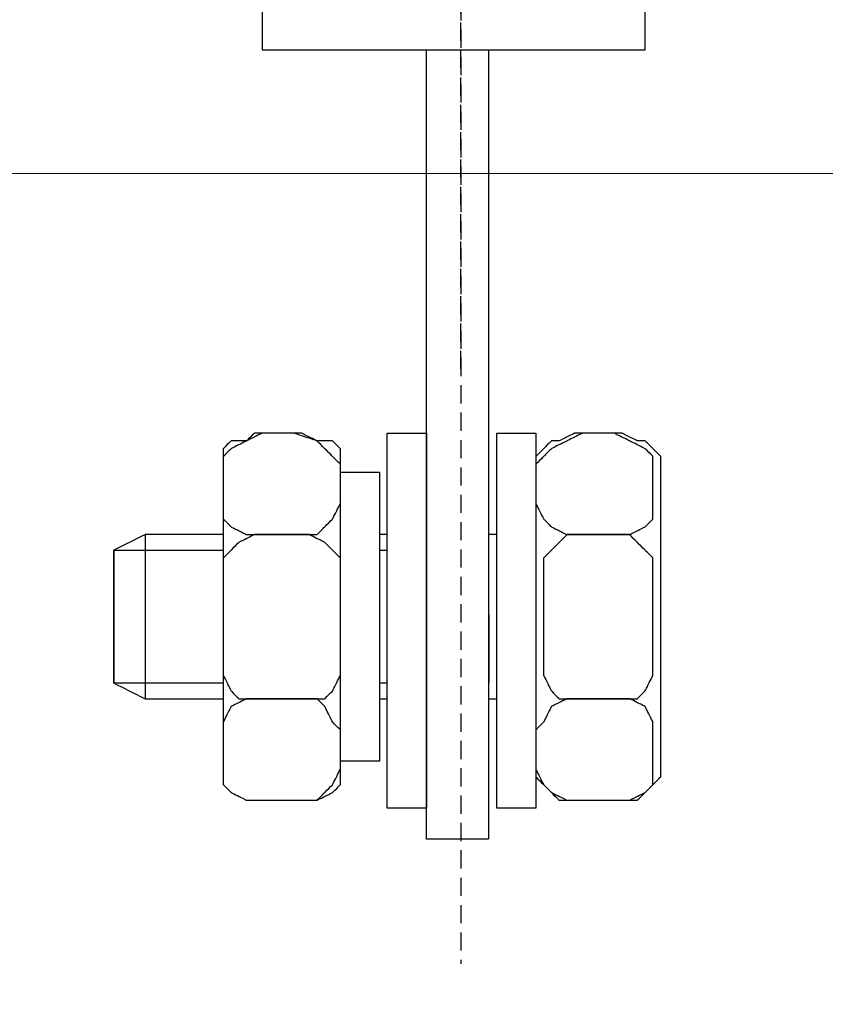
# Model space of a CAD drawing. Units: millimetres. Extents: x 3351 to 4099, y 3330 to 3679.
# Drawn here: x 3462 to 3506, y 3428 to 3482 of the extents above; entities that cross this region are included whole.
import ezdxf

# ---------------------------------------------------------------- set-up
doc = ezdxf.new("R2010")
doc.units = ezdxf.units.MM
doc.linetypes.add('штриховаяX2', pattern=[1.5, 1, -0.5])
doc.layers.add('layer 1', color=7, linetype='Continuous')
doc.styles.get("Standard").update_dxf_attribs({"font": 'isocpeur.ttf', "height": 10})
doc.dimstyles.new('ISO-25', dxfattribs={"dimtxt": 10, "dimasz": 10, "dimexe": 1.25, "dimexo": 0.625, "dimgap": 3, "dimtad": 1, "dimdec": 0, "dimtxsty": 'Standard', "dimcen": 2.5, "dimadec": 0, "dimazin": 0, "dimtfac": 1, "dimtdec": 0, "dimtmove": 0, "dimatfit": 3, "dimfxl": 1, "dimarcsym": 0})

# ---------------------------------------------------------------- blocks, each defined once
blk = doc.blocks.new('*D9')
at = {"color": 0, "lineweight": -2, "transparency": 16777216}
for p, q in [((3565.73, 3475.078), (3565.73, 3401.066)), ((3405.631, 3472.347), (3405.631, 3401.066)), ((3415.631, 3402.316), (3555.73, 3402.316))]:
    blk.add_line(p, q, dxfattribs=at)
at = {"color": 0, "transparency": 16777216}
for points in [[(3415.631, 3403.983), (3415.631, 3400.649), (3405.631, 3402.316)], [(3555.73, 3403.983), (3555.73, 3400.649), (3565.73, 3402.316)]]:
    blk.add_solid(points, dxfattribs=at)
at = {"layer": 'Defpoints', "color": 0, "transparency": 16777216}
for p in [(3565.73, 3475.703), (3405.631, 3472.972), (3565.73, 3402.316)]:
    blk.add_point(p, dxfattribs=at)
at = {"color": 0, "transparency": 16777216, "insert": (3485.68, 3410.316), "char_height": 10, "attachment_point": 5}
blk.add_mtext('160', dxfattribs=at)
blk = doc.blocks.new('*D10')
at = {"color": 0, "lineweight": -2, "transparency": 16777216}
for p, q in [((3571.707, 3484.167), (3571.707, 3372.385)), ((3399.733, 3476.344), (3399.733, 3372.385)), ((3409.733, 3373.635), (3561.707, 3373.635))]:
    blk.add_line(p, q, dxfattribs=at)
at = {"color": 0, "transparency": 16777216}
for points in [[(3409.733, 3375.302), (3409.733, 3371.968), (3399.733, 3373.635)], [(3561.707, 3375.302), (3561.707, 3371.968), (3571.707, 3373.635)]]:
    blk.add_solid(points, dxfattribs=at)
at = {"layer": 'Defpoints', "color": 0, "transparency": 16777216}
for p in [(3571.707, 3484.792), (3399.733, 3476.969), (3571.707, 3373.635)]:
    blk.add_point(p, dxfattribs=at)
at = {"color": 0, "transparency": 16777216, "insert": (3485.72, 3381.635), "char_height": 10, "attachment_point": 5}
blk.add_mtext('172', dxfattribs=at)
blk = doc.blocks.new('*D11')
at = {"color": 0, "lineweight": -2, "transparency": 16777216}
for p, q in [((3678.732, 3673.916), (3678.732, 3342.092)), ((3399.733, 3482.203), (3399.733, 3342.092)), ((3409.733, 3343.342), (3668.732, 3343.342))]:
    blk.add_line(p, q, dxfattribs=at)
at = {"color": 0, "transparency": 16777216}
for points in [[(3409.733, 3345.009), (3409.733, 3341.675), (3399.733, 3343.342)], [(3668.732, 3345.009), (3668.732, 3341.675), (3678.732, 3343.342)]]:
    blk.add_solid(points, dxfattribs=at)
at = {"layer": 'Defpoints', "color": 0, "transparency": 16777216}
for p in [(3678.732, 3674.541), (3399.733, 3482.828), (3678.732, 3343.342)]:
    blk.add_point(p, dxfattribs=at)
at = {"color": 0, "transparency": 16777216, "insert": (3539.232, 3351.342), "char_height": 10, "attachment_point": 5}
blk.add_mtext('279', dxfattribs=at)
blk = doc.blocks.new('A$C07DC5FEF')
at = {"linetype": 'штриховаяX2'}
for p, q in [((92.607, 174.232), (92.607, 0)), ((92.607, 32.618), (92.607, 143.976))]:
    blk.add_line(p, q, dxfattribs=at)
for p, q in [((90.72, 6.835), (90.72, 50.133)), ((94.148, 6.835), (94.148, 50.133)), ((94.115, 6.835), (90.72, 6.835))]:
    blk.add_line(p, q)
at = {"lineweight": 20}
blk.add_line((21.548, 43.346), (163.665, 43.342), dxfattribs=at)
at = {"layer": 'layer 1', "lineweight": 30}
for points, knots in [([(102.717, 50.133), (102.717, 50.133), (81.724, 50.133), (81.724, 50.133), (81.724, 50.133), (81.724, 50.133), (81.724, 84.837), (81.724, 84.837), (81.724, 84.837), (81.724, 84.837), (102.717, 84.837), (102.717, 84.837), (102.717, 84.837), (102.717, 84.837), (102.717, 50.133), (102.717, 50.133)], [0, 0, 0, 0, 0.25, 0.25, 0.25, 0.375, 0.5, 0.5, 0.5, 0.625, 0.75, 0.75, 0.75, 0.875, 1, 1, 1, 1]), ([(79.581, 25.257), (79.581, 25.257), (79.581, 27.401), (79.581, 27.401), (79.581, 27.401), (79.581, 27.401), (79.581, 27.826), (79.581, 27.826), (79.581, 27.826), (79.581, 27.826), (80.009, 28.255), (80.009, 28.255), (80.009, 28.255), (80.009, 28.255), (80.867, 28.686), (80.867, 28.686), (80.867, 28.686), (80.867, 28.686), (81.723, 29.113), (81.723, 29.113), (81.723, 29.113), (81.723, 29.113), (83.437, 29.113), (83.437, 29.113), (83.437, 29.113), (83.437, 29.113), (84.722, 28.686), (84.722, 28.686), (84.722, 28.686), (84.722, 28.686), (85.15, 28.255), (85.15, 28.255), (85.15, 28.255), (85.15, 28.255), (85.578, 27.826), (85.578, 27.826), (85.578, 27.826), (85.578, 27.826), (86.007, 27.401), (86.007, 27.401), (86.007, 27.401), (86.007, 27.401), (86.007, 25.257), (86.007, 25.257), (86.007, 25.257), (86.007, 25.257), (85.578, 24.402), (85.578, 24.402), (85.578, 24.402), (85.578, 24.402), (85.15, 23.971), (85.15, 23.971), (85.15, 23.971), (85.15, 23.971), (84.722, 23.542), (84.722, 23.542), (84.722, 23.542), (84.722, 23.542), (83.437, 23.542), (83.437, 23.542), (83.437, 23.542), (83.437, 23.542), (81.723, 23.542), (81.723, 23.542), (81.723, 23.542), (81.723, 23.542), (80.867, 23.542), (80.867, 23.542), (80.867, 23.542), (80.867, 23.542), (80.009, 23.971), (80.009, 23.971), (80.009, 23.971), (80.009, 23.971), (79.581, 24.402), (79.581, 24.402), (79.581, 24.402), (79.581, 24.402), (79.581, 25.257), (79.581, 25.257)], [0, 0, 0, 0, 0.05, 0.05, 0.05, 0.075, 0.1, 0.1, 0.1, 0.125, 0.15, 0.15, 0.15, 0.175, 0.2, 0.2, 0.2, 0.225, 0.25, 0.25, 0.25, 0.275, 0.3, 0.3, 0.3, 0.325, 0.35, 0.35, 0.35, 0.375, 0.4, 0.4, 0.4, 0.425, 0.45, 0.45, 0.45, 0.475, 0.5, 0.5, 0.5, 0.525, 0.55, 0.55, 0.55, 0.575, 0.6, 0.6, 0.6, 0.625, 0.65, 0.65, 0.65, 0.675, 0.7, 0.7, 0.7, 0.725, 0.75, 0.75, 0.75, 0.775, 0.8, 0.8, 0.8, 0.825, 0.85, 0.85, 0.85, 0.875, 0.9, 0.9, 0.9, 0.925, 0.95, 0.95, 0.95, 0.975, 1, 1, 1, 1]), ([(79.581, 25.257), (79.581, 25.257), (79.581, 27.401), (79.581, 27.401), (79.581, 27.401), (79.581, 27.401), (79.581, 27.826), (79.581, 27.826), (79.581, 27.826), (79.581, 27.826), (80.009, 28.255), (80.009, 28.255), (80.009, 28.255), (80.009, 28.255), (80.867, 28.686), (80.867, 28.686), (80.867, 28.686), (80.867, 28.686), (81.723, 29.113), (81.723, 29.113), (81.723, 29.113), (81.723, 29.113), (83.437, 29.113), (83.437, 29.113), (83.437, 29.113), (83.437, 29.113), (84.722, 28.686), (84.722, 28.686), (84.722, 28.686), (84.722, 28.686), (85.15, 28.255), (85.15, 28.255), (85.15, 28.255), (85.15, 28.255), (85.578, 27.826), (85.578, 27.826), (85.578, 27.826), (85.578, 27.826), (86.007, 27.401), (86.007, 27.401), (86.007, 27.401), (86.007, 27.401), (86.007, 25.257), (86.007, 25.257), (86.007, 25.257), (86.007, 25.257), (85.578, 24.402), (85.578, 24.402), (85.578, 24.402), (85.578, 24.402), (85.15, 23.971), (85.15, 23.971), (85.15, 23.971), (85.15, 23.971), (84.722, 23.542), (84.722, 23.542), (84.722, 23.542), (84.722, 23.542), (83.437, 23.542), (83.437, 23.542), (83.437, 23.542), (83.437, 23.542), (81.723, 23.542), (81.723, 23.542), (81.723, 23.542), (81.723, 23.542), (80.867, 23.542), (80.867, 23.542), (80.867, 23.542), (80.867, 23.542), (80.009, 23.971), (80.009, 23.971), (80.009, 23.971), (80.009, 23.971), (79.581, 24.402), (79.581, 24.402), (79.581, 24.402), (79.581, 24.402), (79.581, 25.257), (79.581, 25.257)], [0, 0, 0, 0, 0.05, 0.05, 0.05, 0.075, 0.1, 0.1, 0.1, 0.125, 0.15, 0.15, 0.15, 0.175, 0.2, 0.2, 0.2, 0.225, 0.25, 0.25, 0.25, 0.275, 0.3, 0.3, 0.3, 0.325, 0.35, 0.35, 0.35, 0.375, 0.4, 0.4, 0.4, 0.425, 0.45, 0.45, 0.45, 0.475, 0.5, 0.5, 0.5, 0.525, 0.55, 0.55, 0.55, 0.575, 0.6, 0.6, 0.6, 0.625, 0.65, 0.65, 0.65, 0.675, 0.7, 0.7, 0.7, 0.725, 0.75, 0.75, 0.75, 0.775, 0.8, 0.8, 0.8, 0.825, 0.85, 0.85, 0.85, 0.875, 0.9, 0.9, 0.9, 0.925, 0.95, 0.95, 0.95, 0.975, 1, 1, 1, 1]), ([(81.295, 29.113), (81.295, 29.113), (83.865, 29.113), (83.865, 29.113), (83.865, 29.113), (83.865, 29.113), (84.722, 28.686), (84.722, 28.686), (84.722, 28.686), (84.722, 28.686), (85.578, 28.686), (85.578, 28.686), (85.578, 28.686), (85.578, 28.686), (86.007, 28.255), (86.007, 28.255), (86.007, 28.255), (86.007, 28.255), (86.007, 27.826), (86.007, 27.826), (86.007, 27.826), (86.007, 27.826), (86.007, 10.262), (86.007, 10.262), (86.007, 10.262), (86.007, 10.262), (86.007, 9.833), (86.007, 9.833), (86.007, 9.833), (86.007, 9.833), (85.578, 9.404), (85.578, 9.404), (85.578, 9.404), (85.578, 9.404), (84.722, 8.977), (84.722, 8.977), (84.722, 8.977), (84.722, 8.977), (83.865, 8.977), (83.865, 8.977), (83.865, 8.977), (83.865, 8.977), (81.295, 8.977), (81.295, 8.977), (81.295, 8.977), (81.295, 8.977), (80.867, 8.977), (80.867, 8.977), (80.867, 8.977), (80.867, 8.977), (80.009, 9.404), (80.009, 9.404), (80.009, 9.404), (80.009, 9.404), (79.581, 9.833), (79.581, 9.833), (79.581, 9.833), (79.581, 9.833), (79.581, 10.262), (79.581, 10.262), (79.581, 10.262), (79.581, 10.262), (79.581, 27.826), (79.581, 27.826), (79.581, 27.826), (79.581, 27.826), (79.581, 28.255), (79.581, 28.255), (79.581, 28.255), (79.581, 28.255), (80.009, 28.686), (80.009, 28.686), (80.009, 28.686), (80.009, 28.686), (80.867, 28.686), (80.867, 28.686), (80.867, 28.686), (80.867, 28.686), (81.295, 29.113), (81.295, 29.113)], [0, 0, 0, 0, 0.05, 0.05, 0.05, 0.075, 0.1, 0.1, 0.1, 0.125, 0.15, 0.15, 0.15, 0.175, 0.2, 0.2, 0.2, 0.225, 0.25, 0.25, 0.25, 0.275, 0.3, 0.3, 0.3, 0.325, 0.35, 0.35, 0.35, 0.375, 0.4, 0.4, 0.4, 0.425, 0.45, 0.45, 0.45, 0.475, 0.5, 0.5, 0.5, 0.525, 0.55, 0.55, 0.55, 0.575, 0.6, 0.6, 0.6, 0.625, 0.65, 0.65, 0.65, 0.675, 0.7, 0.7, 0.7, 0.725, 0.75, 0.75, 0.75, 0.775, 0.8, 0.8, 0.8, 0.825, 0.85, 0.85, 0.85, 0.875, 0.9, 0.9, 0.9, 0.925, 0.95, 0.95, 0.95, 0.975, 1, 1, 1, 1]), ([(81.295, 29.113), (81.295, 29.113), (83.865, 29.113), (83.865, 29.113), (83.865, 29.113), (83.865, 29.113), (84.722, 28.686), (84.722, 28.686), (84.722, 28.686), (84.722, 28.686), (85.578, 28.686), (85.578, 28.686), (85.578, 28.686), (85.578, 28.686), (86.007, 28.255), (86.007, 28.255), (86.007, 28.255), (86.007, 28.255), (86.007, 27.826), (86.007, 27.826), (86.007, 27.826), (86.007, 27.826), (86.007, 10.262), (86.007, 10.262), (86.007, 10.262), (86.007, 10.262), (86.007, 9.833), (86.007, 9.833), (86.007, 9.833), (86.007, 9.833), (85.578, 9.404), (85.578, 9.404), (85.578, 9.404), (85.578, 9.404), (84.722, 8.977), (84.722, 8.977), (84.722, 8.977), (84.722, 8.977), (83.865, 8.977), (83.865, 8.977), (83.865, 8.977), (83.865, 8.977), (81.295, 8.977), (81.295, 8.977), (81.295, 8.977), (81.295, 8.977), (80.867, 8.977), (80.867, 8.977), (80.867, 8.977), (80.867, 8.977), (80.009, 9.404), (80.009, 9.404), (80.009, 9.404), (80.009, 9.404), (79.581, 9.833), (79.581, 9.833), (79.581, 9.833), (79.581, 9.833), (79.581, 10.262), (79.581, 10.262), (79.581, 10.262), (79.581, 10.262), (79.581, 27.826), (79.581, 27.826), (79.581, 27.826), (79.581, 27.826), (79.581, 28.255), (79.581, 28.255), (79.581, 28.255), (79.581, 28.255), (80.009, 28.686), (80.009, 28.686), (80.009, 28.686), (80.009, 28.686), (80.867, 28.686), (80.867, 28.686), (80.867, 28.686), (80.867, 28.686), (81.295, 29.113), (81.295, 29.113)], [0, 0, 0, 0, 0.05, 0.05, 0.05, 0.075, 0.1, 0.1, 0.1, 0.125, 0.15, 0.15, 0.15, 0.175, 0.2, 0.2, 0.2, 0.225, 0.25, 0.25, 0.25, 0.275, 0.3, 0.3, 0.3, 0.325, 0.35, 0.35, 0.35, 0.375, 0.4, 0.4, 0.4, 0.425, 0.45, 0.45, 0.45, 0.475, 0.5, 0.5, 0.5, 0.525, 0.55, 0.55, 0.55, 0.575, 0.6, 0.6, 0.6, 0.625, 0.65, 0.65, 0.65, 0.675, 0.7, 0.7, 0.7, 0.725, 0.75, 0.75, 0.75, 0.775, 0.8, 0.8, 0.8, 0.825, 0.85, 0.85, 0.85, 0.875, 0.9, 0.9, 0.9, 0.925, 0.95, 0.95, 0.95, 0.975, 1, 1, 1, 1]), ([(90.72, 29.113), (90.72, 29.113), (88.578, 29.113), (88.578, 29.113), (88.578, 29.113), (88.578, 29.113), (88.578, 8.549), (88.578, 8.549), (88.578, 8.549), (88.578, 8.549), (90.72, 8.549), (90.72, 8.549), (90.72, 8.549), (90.72, 8.549), (90.72, 29.113), (90.72, 29.113)], [0, 0, 0, 0, 0.25, 0.25, 0.25, 0.375, 0.5, 0.5, 0.5, 0.625, 0.75, 0.75, 0.75, 0.875, 1, 1, 1, 1]), ([(90.72, 29.113), (90.72, 29.113), (88.578, 29.113), (88.578, 29.113), (88.578, 29.113), (88.578, 29.113), (88.578, 8.549), (88.578, 8.549), (88.578, 8.549), (88.578, 8.549), (90.72, 8.549), (90.72, 8.549), (90.72, 8.549), (90.72, 8.549), (90.72, 29.113), (90.72, 29.113)], [0, 0, 0, 0, 0.25, 0.25, 0.25, 0.375, 0.5, 0.5, 0.5, 0.625, 0.75, 0.75, 0.75, 0.875, 1, 1, 1, 1]), ([(96.718, 29.113), (96.718, 29.113), (94.575, 29.113), (94.575, 29.113), (94.575, 29.113), (94.575, 29.113), (94.575, 8.549), (94.575, 8.549), (94.575, 8.549), (94.575, 8.549), (96.718, 8.549), (96.718, 8.549), (96.718, 8.549), (96.718, 8.549), (96.718, 29.113), (96.718, 29.113)], [0, 0, 0, 0, 0.25, 0.25, 0.25, 0.375, 0.5, 0.5, 0.5, 0.625, 0.75, 0.75, 0.75, 0.875, 1, 1, 1, 1]), ([(96.718, 29.113), (96.718, 29.113), (94.575, 29.113), (94.575, 29.113), (94.575, 29.113), (94.575, 29.113), (94.575, 8.549), (94.575, 8.549), (94.575, 8.549), (94.575, 8.549), (96.718, 8.549), (96.718, 8.549), (96.718, 8.549), (96.718, 8.549), (96.718, 29.113), (96.718, 29.113)], [0, 0, 0, 0, 0.25, 0.25, 0.25, 0.375, 0.5, 0.5, 0.5, 0.625, 0.75, 0.75, 0.75, 0.875, 1, 1, 1, 1]), ([(96.718, 25.257), (96.718, 25.257), (96.718, 27.401), (96.718, 27.401), (96.718, 27.401), (96.718, 27.401), (97.147, 27.826), (97.147, 27.826), (97.147, 27.826), (97.147, 27.826), (97.575, 28.255), (97.575, 28.255), (97.575, 28.255), (97.575, 28.255), (98.432, 28.686), (98.432, 28.686), (98.432, 28.686), (98.432, 28.686), (99.289, 29.113), (99.289, 29.113), (99.289, 29.113), (99.289, 29.113), (101.002, 29.113), (101.002, 29.113), (101.002, 29.113), (101.002, 29.113), (101.858, 28.686), (101.858, 28.686), (101.858, 28.686), (101.858, 28.686), (102.715, 28.255), (102.715, 28.255), (102.715, 28.255), (102.715, 28.255), (103.145, 27.826), (103.145, 27.826), (103.145, 27.826), (103.145, 27.826), (103.145, 27.401), (103.145, 27.401), (103.145, 27.401), (103.145, 27.401), (103.145, 25.257), (103.145, 25.257), (103.145, 25.257), (103.145, 25.257), (103.145, 24.402), (103.145, 24.402), (103.145, 24.402), (103.145, 24.402), (102.715, 23.971), (102.715, 23.971), (102.715, 23.971), (102.715, 23.971), (101.858, 23.542), (101.858, 23.542), (101.858, 23.542), (101.858, 23.542), (101.002, 23.542), (101.002, 23.542), (101.002, 23.542), (101.002, 23.542), (99.289, 23.542), (99.289, 23.542), (99.289, 23.542), (99.289, 23.542), (98.432, 23.542), (98.432, 23.542), (98.432, 23.542), (98.432, 23.542), (97.575, 23.971), (97.575, 23.971), (97.575, 23.971), (97.575, 23.971), (97.147, 24.402), (97.147, 24.402), (97.147, 24.402), (97.147, 24.402), (96.718, 25.257), (96.718, 25.257)], [0, 0, 0, 0, 0.05, 0.05, 0.05, 0.075, 0.1, 0.1, 0.1, 0.125, 0.15, 0.15, 0.15, 0.175, 0.2, 0.2, 0.2, 0.225, 0.25, 0.25, 0.25, 0.275, 0.3, 0.3, 0.3, 0.325, 0.35, 0.35, 0.35, 0.375, 0.4, 0.4, 0.4, 0.425, 0.45, 0.45, 0.45, 0.475, 0.5, 0.5, 0.5, 0.525, 0.55, 0.55, 0.55, 0.575, 0.6, 0.6, 0.6, 0.625, 0.65, 0.65, 0.65, 0.675, 0.7, 0.7, 0.7, 0.725, 0.75, 0.75, 0.75, 0.775, 0.8, 0.8, 0.8, 0.825, 0.85, 0.85, 0.85, 0.875, 0.9, 0.9, 0.9, 0.925, 0.95, 0.95, 0.95, 0.975, 1, 1, 1, 1]), ([(96.718, 25.257), (96.718, 25.257), (96.718, 27.401), (96.718, 27.401), (96.718, 27.401), (96.718, 27.401), (97.147, 27.826), (97.147, 27.826), (97.147, 27.826), (97.147, 27.826), (97.575, 28.255), (97.575, 28.255), (97.575, 28.255), (97.575, 28.255), (98.432, 28.686), (98.432, 28.686), (98.432, 28.686), (98.432, 28.686), (99.289, 29.113), (99.289, 29.113), (99.289, 29.113), (99.289, 29.113), (101.002, 29.113), (101.002, 29.113), (101.002, 29.113), (101.002, 29.113), (101.858, 28.686), (101.858, 28.686), (101.858, 28.686), (101.858, 28.686), (102.715, 28.255), (102.715, 28.255), (102.715, 28.255), (102.715, 28.255), (103.145, 27.826), (103.145, 27.826), (103.145, 27.826), (103.145, 27.826), (103.145, 27.401), (103.145, 27.401), (103.145, 27.401), (103.145, 27.401), (103.145, 25.257), (103.145, 25.257), (103.145, 25.257), (103.145, 25.257), (103.145, 24.402), (103.145, 24.402), (103.145, 24.402), (103.145, 24.402), (102.715, 23.971), (102.715, 23.971), (102.715, 23.971), (102.715, 23.971), (101.858, 23.542), (101.858, 23.542), (101.858, 23.542), (101.858, 23.542), (101.002, 23.542), (101.002, 23.542), (101.002, 23.542), (101.002, 23.542), (99.289, 23.542), (99.289, 23.542), (99.289, 23.542), (99.289, 23.542), (98.432, 23.542), (98.432, 23.542), (98.432, 23.542), (98.432, 23.542), (97.575, 23.971), (97.575, 23.971), (97.575, 23.971), (97.575, 23.971), (97.147, 24.402), (97.147, 24.402), (97.147, 24.402), (97.147, 24.402), (96.718, 25.257), (96.718, 25.257)], [0, 0, 0, 0, 0.05, 0.05, 0.05, 0.075, 0.1, 0.1, 0.1, 0.125, 0.15, 0.15, 0.15, 0.175, 0.2, 0.2, 0.2, 0.225, 0.25, 0.25, 0.25, 0.275, 0.3, 0.3, 0.3, 0.325, 0.35, 0.35, 0.35, 0.375, 0.4, 0.4, 0.4, 0.425, 0.45, 0.45, 0.45, 0.475, 0.5, 0.5, 0.5, 0.525, 0.55, 0.55, 0.55, 0.575, 0.6, 0.6, 0.6, 0.625, 0.65, 0.65, 0.65, 0.675, 0.7, 0.7, 0.7, 0.725, 0.75, 0.75, 0.75, 0.775, 0.8, 0.8, 0.8, 0.825, 0.85, 0.85, 0.85, 0.875, 0.9, 0.9, 0.9, 0.925, 0.95, 0.95, 0.95, 0.975, 1, 1, 1, 1]), ([(98.86, 29.113), (98.86, 29.113), (101.431, 29.113), (101.431, 29.113), (101.431, 29.113), (101.431, 29.113), (102.288, 28.686), (102.288, 28.686), (102.288, 28.686), (102.288, 28.686), (102.715, 28.686), (102.715, 28.686), (102.715, 28.686), (102.715, 28.686), (103.145, 28.255), (103.145, 28.255), (103.145, 28.255), (103.145, 28.255), (103.574, 27.826), (103.574, 27.826), (103.574, 27.826), (103.574, 27.826), (103.574, 10.262), (103.574, 10.262), (103.574, 10.262), (103.574, 10.262), (103.145, 9.833), (103.145, 9.833), (103.145, 9.833), (103.145, 9.833), (102.715, 9.404), (102.715, 9.404), (102.715, 9.404), (102.715, 9.404), (102.288, 8.977), (102.288, 8.977), (102.288, 8.977), (102.288, 8.977), (101.431, 8.977), (101.431, 8.977), (101.431, 8.977), (101.431, 8.977), (98.86, 8.977), (98.86, 8.977), (98.86, 8.977), (98.86, 8.977), (98.003, 8.977), (98.003, 8.977), (98.003, 8.977), (98.003, 8.977), (97.575, 9.404), (97.575, 9.404), (97.575, 9.404), (97.575, 9.404), (97.147, 9.833), (97.147, 9.833), (97.147, 9.833), (97.147, 9.833), (96.718, 10.262), (96.718, 10.262), (96.718, 10.262), (96.718, 10.262), (96.718, 27.826), (96.718, 27.826), (96.718, 27.826), (96.718, 27.826), (97.147, 28.255), (97.147, 28.255), (97.147, 28.255), (97.147, 28.255), (97.575, 28.686), (97.575, 28.686), (97.575, 28.686), (97.575, 28.686), (98.003, 28.686), (98.003, 28.686), (98.003, 28.686), (98.003, 28.686), (98.86, 29.113), (98.86, 29.113)], [0, 0, 0, 0, 0.05, 0.05, 0.05, 0.075, 0.1, 0.1, 0.1, 0.125, 0.15, 0.15, 0.15, 0.175, 0.2, 0.2, 0.2, 0.225, 0.25, 0.25, 0.25, 0.275, 0.3, 0.3, 0.3, 0.325, 0.35, 0.35, 0.35, 0.375, 0.4, 0.4, 0.4, 0.425, 0.45, 0.45, 0.45, 0.475, 0.5, 0.5, 0.5, 0.525, 0.55, 0.55, 0.55, 0.575, 0.6, 0.6, 0.6, 0.625, 0.65, 0.65, 0.65, 0.675, 0.7, 0.7, 0.7, 0.725, 0.75, 0.75, 0.75, 0.775, 0.8, 0.8, 0.8, 0.825, 0.85, 0.85, 0.85, 0.875, 0.9, 0.9, 0.9, 0.925, 0.95, 0.95, 0.95, 0.975, 1, 1, 1, 1]), ([(98.86, 29.113), (98.86, 29.113), (101.431, 29.113), (101.431, 29.113), (101.431, 29.113), (101.431, 29.113), (102.288, 28.686), (102.288, 28.686), (102.288, 28.686), (102.288, 28.686), (102.715, 28.686), (102.715, 28.686), (102.715, 28.686), (102.715, 28.686), (103.145, 28.255), (103.145, 28.255), (103.145, 28.255), (103.145, 28.255), (103.574, 27.826), (103.574, 27.826), (103.574, 27.826), (103.574, 27.826), (103.574, 10.262), (103.574, 10.262), (103.574, 10.262), (103.574, 10.262), (103.145, 9.833), (103.145, 9.833), (103.145, 9.833), (103.145, 9.833), (102.715, 9.404), (102.715, 9.404), (102.715, 9.404), (102.715, 9.404), (102.288, 8.977), (102.288, 8.977), (102.288, 8.977), (102.288, 8.977), (101.431, 8.977), (101.431, 8.977), (101.431, 8.977), (101.431, 8.977), (98.86, 8.977), (98.86, 8.977), (98.86, 8.977), (98.86, 8.977), (98.003, 8.977), (98.003, 8.977), (98.003, 8.977), (98.003, 8.977), (97.575, 9.404), (97.575, 9.404), (97.575, 9.404), (97.575, 9.404), (97.147, 9.833), (97.147, 9.833), (97.147, 9.833), (97.147, 9.833), (96.718, 10.262), (96.718, 10.262), (96.718, 10.262), (96.718, 10.262), (96.718, 27.826), (96.718, 27.826), (96.718, 27.826), (96.718, 27.826), (97.147, 28.255), (97.147, 28.255), (97.147, 28.255), (97.147, 28.255), (97.575, 28.686), (97.575, 28.686), (97.575, 28.686), (97.575, 28.686), (98.003, 28.686), (98.003, 28.686), (98.003, 28.686), (98.003, 28.686), (98.86, 29.113), (98.86, 29.113)], [0, 0, 0, 0, 0.05, 0.05, 0.05, 0.075, 0.1, 0.1, 0.1, 0.125, 0.15, 0.15, 0.15, 0.175, 0.2, 0.2, 0.2, 0.225, 0.25, 0.25, 0.25, 0.275, 0.3, 0.3, 0.3, 0.325, 0.35, 0.35, 0.35, 0.375, 0.4, 0.4, 0.4, 0.425, 0.45, 0.45, 0.45, 0.475, 0.5, 0.5, 0.5, 0.525, 0.55, 0.55, 0.55, 0.575, 0.6, 0.6, 0.6, 0.625, 0.65, 0.65, 0.65, 0.675, 0.7, 0.7, 0.7, 0.725, 0.75, 0.75, 0.75, 0.775, 0.8, 0.8, 0.8, 0.825, 0.85, 0.85, 0.85, 0.875, 0.9, 0.9, 0.9, 0.925, 0.95, 0.95, 0.95, 0.975, 1, 1, 1, 1]), ([(88.149, 26.972), (88.149, 26.972), (86.007, 26.972), (86.007, 26.972), (86.007, 26.972), (86.007, 26.972), (86.007, 11.12), (86.007, 11.12), (86.007, 11.12), (86.007, 11.12), (88.149, 11.12), (88.149, 11.12), (88.149, 11.12), (88.149, 11.12), (88.149, 26.972), (88.149, 26.972)], [0, 0, 0, 0, 0.25, 0.25, 0.25, 0.375, 0.5, 0.5, 0.5, 0.625, 0.75, 0.75, 0.75, 0.875, 1, 1, 1, 1]), ([(88.149, 26.972), (88.149, 26.972), (86.007, 26.972), (86.007, 26.972), (86.007, 26.972), (86.007, 26.972), (86.007, 11.12), (86.007, 11.12), (86.007, 11.12), (86.007, 11.12), (88.149, 11.12), (88.149, 11.12), (88.149, 11.12), (88.149, 11.12), (88.149, 26.972), (88.149, 26.972)], [0, 0, 0, 0, 0.25, 0.25, 0.25, 0.375, 0.5, 0.5, 0.5, 0.625, 0.75, 0.75, 0.75, 0.875, 1, 1, 1, 1]), ([(79.581, 23.542), (77.089, 23.542), (75.297, 23.542), (75.297, 23.542), (75.297, 23.542), (75.297, 23.542), (73.583, 22.688), (73.583, 22.688), (73.583, 22.688), (73.583, 22.688), (73.583, 15.404), (73.583, 15.404), (73.583, 15.404), (73.583, 15.404), (75.297, 14.546), (75.297, 14.546), (75.297, 14.546), (75.297, 14.546), (77.089, 14.546), (79.581, 14.546)], [0.115848, 0.115848, 0.115848, 0.115848, 0.1666667, 0.1666667, 0.1666667, 0.25, 0.3333333, 0.3333333, 0.3333333, 0.4166667, 0.5, 0.5, 0.5, 0.5833333, 0.6666667, 0.6666667, 0.6666667, 0.692076, 0.7174854, 0.7174854, 0.7174854, 0.7174854]), ([(79.581, 16.258), (79.581, 16.258), (79.581, 21.402), (79.581, 21.402), (79.581, 21.402), (79.581, 21.402), (79.581, 22.259), (79.581, 22.259), (79.581, 22.259), (79.581, 22.259), (80.009, 22.688), (80.009, 22.688), (80.009, 22.688), (80.009, 22.688), (80.438, 23.114), (80.438, 23.114), (80.438, 23.114), (80.438, 23.114), (81.295, 23.542), (81.295, 23.542), (81.295, 23.542), (81.295, 23.542), (84.293, 23.542), (84.293, 23.542), (84.293, 23.542), (84.293, 23.542), (85.15, 23.114), (85.15, 23.114), (85.15, 23.114), (85.15, 23.114), (85.578, 22.688), (85.578, 22.688), (85.578, 22.688), (85.578, 22.688), (86.007, 22.259), (86.007, 22.259), (86.007, 22.259), (86.007, 22.259), (86.007, 21.402), (86.007, 21.402), (86.007, 21.402), (86.007, 21.402), (86.007, 16.258), (86.007, 16.258), (86.007, 16.258), (86.007, 16.258), (86.007, 15.833), (86.007, 15.833), (86.007, 15.833), (86.007, 15.833), (85.578, 14.975), (85.578, 14.975), (85.578, 14.975), (85.578, 14.975), (85.15, 14.546), (85.15, 14.546), (85.15, 14.546), (85.15, 14.546), (84.293, 14.546), (84.293, 14.546), (84.293, 14.546), (84.293, 14.546), (81.295, 14.546), (81.295, 14.546), (81.295, 14.546), (81.295, 14.546), (80.438, 14.546), (80.438, 14.546), (80.438, 14.546), (80.438, 14.546), (80.009, 14.975), (80.009, 14.975), (80.009, 14.975), (80.009, 14.975), (79.581, 15.833), (79.581, 15.833), (79.581, 15.833), (79.581, 15.833), (79.581, 16.258), (79.581, 16.258)], [0, 0, 0, 0, 0.05, 0.05, 0.05, 0.075, 0.1, 0.1, 0.1, 0.125, 0.15, 0.15, 0.15, 0.175, 0.2, 0.2, 0.2, 0.225, 0.25, 0.25, 0.25, 0.275, 0.3, 0.3, 0.3, 0.325, 0.35, 0.35, 0.35, 0.375, 0.4, 0.4, 0.4, 0.425, 0.45, 0.45, 0.45, 0.475, 0.5, 0.5, 0.5, 0.525, 0.55, 0.55, 0.55, 0.575, 0.6, 0.6, 0.6, 0.625, 0.65, 0.65, 0.65, 0.675, 0.7, 0.7, 0.7, 0.725, 0.75, 0.75, 0.75, 0.775, 0.8, 0.8, 0.8, 0.825, 0.85, 0.85, 0.85, 0.875, 0.9, 0.9, 0.9, 0.925, 0.95, 0.95, 0.95, 0.975, 1, 1, 1, 1]), ([(79.581, 16.258), (79.581, 16.258), (79.581, 21.402), (79.581, 21.402), (79.581, 21.402), (79.581, 21.402), (79.581, 22.259), (79.581, 22.259), (79.581, 22.259), (79.581, 22.259), (80.009, 22.688), (80.009, 22.688), (80.009, 22.688), (80.009, 22.688), (80.438, 23.114), (80.438, 23.114), (80.438, 23.114), (80.438, 23.114), (81.295, 23.542), (81.295, 23.542), (81.295, 23.542), (81.295, 23.542), (84.293, 23.542), (84.293, 23.542), (84.293, 23.542), (84.293, 23.542), (85.15, 23.114), (85.15, 23.114), (85.15, 23.114), (85.15, 23.114), (85.578, 22.688), (85.578, 22.688), (85.578, 22.688), (85.578, 22.688), (86.007, 22.259), (86.007, 22.259), (86.007, 22.259), (86.007, 22.259), (86.007, 21.402), (86.007, 21.402), (86.007, 21.402), (86.007, 21.402), (86.007, 16.258), (86.007, 16.258), (86.007, 16.258), (86.007, 16.258), (86.007, 15.833), (86.007, 15.833), (86.007, 15.833), (86.007, 15.833), (85.578, 14.975), (85.578, 14.975), (85.578, 14.975), (85.578, 14.975), (85.15, 14.546), (85.15, 14.546), (85.15, 14.546), (85.15, 14.546), (84.293, 14.546), (84.293, 14.546), (84.293, 14.546), (84.293, 14.546), (81.295, 14.546), (81.295, 14.546), (81.295, 14.546), (81.295, 14.546), (80.438, 14.546), (80.438, 14.546), (80.438, 14.546), (80.438, 14.546), (80.009, 14.975), (80.009, 14.975), (80.009, 14.975), (80.009, 14.975), (79.581, 15.833), (79.581, 15.833), (79.581, 15.833), (79.581, 15.833), (79.581, 16.258), (79.581, 16.258)], [0, 0, 0, 0, 0.05, 0.05, 0.05, 0.075, 0.1, 0.1, 0.1, 0.125, 0.15, 0.15, 0.15, 0.175, 0.2, 0.2, 0.2, 0.225, 0.25, 0.25, 0.25, 0.275, 0.3, 0.3, 0.3, 0.325, 0.35, 0.35, 0.35, 0.375, 0.4, 0.4, 0.4, 0.425, 0.45, 0.45, 0.45, 0.475, 0.5, 0.5, 0.5, 0.525, 0.55, 0.55, 0.55, 0.575, 0.6, 0.6, 0.6, 0.625, 0.65, 0.65, 0.65, 0.675, 0.7, 0.7, 0.7, 0.725, 0.75, 0.75, 0.75, 0.775, 0.8, 0.8, 0.8, 0.825, 0.85, 0.85, 0.85, 0.875, 0.9, 0.9, 0.9, 0.925, 0.95, 0.95, 0.95, 0.975, 1, 1, 1, 1]), ([(94.148, 14.546), (94.424, 14.546), (94.575, 14.546), (94.575, 14.546), (94.575, 14.546), (94.575, 14.546), (94.575, 23.542), (94.575, 23.542), (94.575, 23.542), (94.424, 23.542), (94.148, 23.542)], [0.8185666, 0.8185666, 0.8185666, 0.8185666, 0.8333333, 0.8333333, 0.8333333, 0.9166667, 1, 1, 1, 1.0147667, 1.0147667, 1.0147667, 1.0147667]), ([(97.147, 16.258), (97.147, 16.258), (97.147, 21.402), (97.147, 21.402), (97.147, 21.402), (97.147, 21.402), (97.147, 22.259), (97.147, 22.259), (97.147, 22.259), (97.147, 22.259), (97.575, 22.688), (97.575, 22.688), (97.575, 22.688), (97.575, 22.688), (98.003, 23.114), (98.003, 23.114), (98.003, 23.114), (98.003, 23.114), (98.432, 23.542), (98.432, 23.542), (98.432, 23.542), (98.432, 23.542), (101.858, 23.542), (101.858, 23.542), (101.858, 23.542), (101.858, 23.542), (102.288, 23.114), (102.288, 23.114), (102.288, 23.114), (102.288, 23.114), (102.715, 22.688), (102.715, 22.688), (102.715, 22.688), (102.715, 22.688), (103.145, 22.259), (103.145, 22.259), (103.145, 22.259), (103.145, 22.259), (103.145, 21.402), (103.145, 21.402), (103.145, 21.402), (103.145, 21.402), (103.145, 16.258), (103.145, 16.258), (103.145, 16.258), (103.145, 16.258), (103.145, 15.833), (103.145, 15.833), (103.145, 15.833), (103.145, 15.833), (102.715, 14.975), (102.715, 14.975), (102.715, 14.975), (102.715, 14.975), (102.288, 14.546), (102.288, 14.546), (102.288, 14.546), (102.288, 14.546), (101.858, 14.546), (101.858, 14.546), (101.858, 14.546), (101.858, 14.546), (98.432, 14.546), (98.432, 14.546), (98.432, 14.546), (98.432, 14.546), (98.003, 14.546), (98.003, 14.546), (98.003, 14.546), (98.003, 14.546), (97.575, 14.975), (97.575, 14.975), (97.575, 14.975), (97.575, 14.975), (97.147, 15.833), (97.147, 15.833), (97.147, 15.833), (97.147, 15.833), (97.147, 16.258), (97.147, 16.258)], [0, 0, 0, 0, 0.05, 0.05, 0.05, 0.075, 0.1, 0.1, 0.1, 0.125, 0.15, 0.15, 0.15, 0.175, 0.2, 0.2, 0.2, 0.225, 0.25, 0.25, 0.25, 0.275, 0.3, 0.3, 0.3, 0.325, 0.35, 0.35, 0.35, 0.375, 0.4, 0.4, 0.4, 0.425, 0.45, 0.45, 0.45, 0.475, 0.5, 0.5, 0.5, 0.525, 0.55, 0.55, 0.55, 0.575, 0.6, 0.6, 0.6, 0.625, 0.65, 0.65, 0.65, 0.675, 0.7, 0.7, 0.7, 0.725, 0.75, 0.75, 0.75, 0.775, 0.8, 0.8, 0.8, 0.825, 0.85, 0.85, 0.85, 0.875, 0.9, 0.9, 0.9, 0.925, 0.95, 0.95, 0.95, 0.975, 1, 1, 1, 1]), ([(97.147, 16.258), (97.147, 16.258), (97.147, 21.402), (97.147, 21.402), (97.147, 21.402), (97.147, 21.402), (97.147, 22.259), (97.147, 22.259), (97.147, 22.259), (97.147, 22.259), (97.575, 22.688), (97.575, 22.688), (97.575, 22.688), (97.575, 22.688), (98.003, 23.114), (98.003, 23.114), (98.003, 23.114), (98.003, 23.114), (98.432, 23.542), (98.432, 23.542), (98.432, 23.542), (98.432, 23.542), (101.858, 23.542), (101.858, 23.542), (101.858, 23.542), (101.858, 23.542), (102.288, 23.114), (102.288, 23.114), (102.288, 23.114), (102.288, 23.114), (102.715, 22.688), (102.715, 22.688), (102.715, 22.688), (102.715, 22.688), (103.145, 22.259), (103.145, 22.259), (103.145, 22.259), (103.145, 22.259), (103.145, 21.402), (103.145, 21.402), (103.145, 21.402), (103.145, 21.402), (103.145, 16.258), (103.145, 16.258), (103.145, 16.258), (103.145, 16.258), (103.145, 15.833), (103.145, 15.833), (103.145, 15.833), (103.145, 15.833), (102.715, 14.975), (102.715, 14.975), (102.715, 14.975), (102.715, 14.975), (102.288, 14.546), (102.288, 14.546), (102.288, 14.546), (102.288, 14.546), (101.858, 14.546), (101.858, 14.546), (101.858, 14.546), (101.858, 14.546), (98.432, 14.546), (98.432, 14.546), (98.432, 14.546), (98.432, 14.546), (98.003, 14.546), (98.003, 14.546), (98.003, 14.546), (98.003, 14.546), (97.575, 14.975), (97.575, 14.975), (97.575, 14.975), (97.575, 14.975), (97.147, 15.833), (97.147, 15.833), (97.147, 15.833), (97.147, 15.833), (97.147, 16.258), (97.147, 16.258)], [0, 0, 0, 0, 0.05, 0.05, 0.05, 0.075, 0.1, 0.1, 0.1, 0.125, 0.15, 0.15, 0.15, 0.175, 0.2, 0.2, 0.2, 0.225, 0.25, 0.25, 0.25, 0.275, 0.3, 0.3, 0.3, 0.325, 0.35, 0.35, 0.35, 0.375, 0.4, 0.4, 0.4, 0.425, 0.45, 0.45, 0.45, 0.475, 0.5, 0.5, 0.5, 0.525, 0.55, 0.55, 0.55, 0.575, 0.6, 0.6, 0.6, 0.625, 0.65, 0.65, 0.65, 0.675, 0.7, 0.7, 0.7, 0.725, 0.75, 0.75, 0.75, 0.775, 0.8, 0.8, 0.8, 0.825, 0.85, 0.85, 0.85, 0.875, 0.9, 0.9, 0.9, 0.925, 0.95, 0.95, 0.95, 0.975, 1, 1, 1, 1]), ([(79.581, 15.404), (76.207, 15.404), (73.583, 15.404), (73.583, 15.404), (73.583, 15.404), (73.583, 15.404), (73.583, 22.688), (73.583, 22.688), (73.583, 22.688), (76.207, 22.688), (79.581, 22.688)], [0.6606946, 0.6606946, 0.6606946, 0.6606946, 0.75, 0.75, 0.75, 0.875, 1, 1, 1, 1.0893054, 1.0893054, 1.0893054, 1.0893054]), ([(79.581, 10.691), (79.581, 10.691), (79.581, 12.833), (79.581, 12.833), (79.581, 12.833), (79.581, 12.833), (79.581, 13.262), (79.581, 13.262), (79.581, 13.262), (79.581, 13.262), (80.009, 14.118), (80.009, 14.118), (80.009, 14.118), (80.009, 14.118), (80.867, 14.546), (80.867, 14.546), (80.867, 14.546), (80.867, 14.546), (81.723, 14.546), (81.723, 14.546), (81.723, 14.546), (81.723, 14.546), (83.437, 14.546), (83.437, 14.546), (83.437, 14.546), (83.437, 14.546), (84.722, 14.546), (84.722, 14.546), (84.722, 14.546), (84.722, 14.546), (85.15, 14.118), (85.15, 14.118), (85.15, 14.118), (85.15, 14.118), (85.578, 13.262), (85.578, 13.262), (85.578, 13.262), (85.578, 13.262), (86.007, 12.833), (86.007, 12.833), (86.007, 12.833), (86.007, 12.833), (86.007, 10.691), (86.007, 10.691), (86.007, 10.691), (86.007, 10.691), (85.578, 9.833), (85.578, 9.833), (85.578, 9.833), (85.578, 9.833), (85.15, 9.404), (85.15, 9.404), (85.15, 9.404), (85.15, 9.404), (84.722, 8.977), (84.722, 8.977), (84.722, 8.977), (84.722, 8.977), (83.437, 8.977), (83.437, 8.977), (83.437, 8.977), (83.437, 8.977), (81.723, 8.977), (81.723, 8.977), (81.723, 8.977), (81.723, 8.977), (80.867, 8.977), (80.867, 8.977), (80.867, 8.977), (80.867, 8.977), (80.009, 9.404), (80.009, 9.404), (80.009, 9.404), (80.009, 9.404), (79.581, 9.833), (79.581, 9.833), (79.581, 9.833), (79.581, 9.833), (79.581, 10.691), (79.581, 10.691)], [0, 0, 0, 0, 0.05, 0.05, 0.05, 0.075, 0.1, 0.1, 0.1, 0.125, 0.15, 0.15, 0.15, 0.175, 0.2, 0.2, 0.2, 0.225, 0.25, 0.25, 0.25, 0.275, 0.3, 0.3, 0.3, 0.325, 0.35, 0.35, 0.35, 0.375, 0.4, 0.4, 0.4, 0.425, 0.45, 0.45, 0.45, 0.475, 0.5, 0.5, 0.5, 0.525, 0.55, 0.55, 0.55, 0.575, 0.6, 0.6, 0.6, 0.625, 0.65, 0.65, 0.65, 0.675, 0.7, 0.7, 0.7, 0.725, 0.75, 0.75, 0.75, 0.775, 0.8, 0.8, 0.8, 0.825, 0.85, 0.85, 0.85, 0.875, 0.9, 0.9, 0.9, 0.925, 0.95, 0.95, 0.95, 0.975, 1, 1, 1, 1]), ([(79.581, 10.691), (79.581, 10.691), (79.581, 12.833), (79.581, 12.833), (79.581, 12.833), (79.581, 12.833), (79.581, 13.262), (79.581, 13.262), (79.581, 13.262), (79.581, 13.262), (80.009, 14.118), (80.009, 14.118), (80.009, 14.118), (80.009, 14.118), (80.867, 14.546), (80.867, 14.546), (80.867, 14.546), (80.867, 14.546), (81.723, 14.546), (81.723, 14.546), (81.723, 14.546), (81.723, 14.546), (83.437, 14.546), (83.437, 14.546), (83.437, 14.546), (83.437, 14.546), (84.722, 14.546), (84.722, 14.546), (84.722, 14.546), (84.722, 14.546), (85.15, 14.118), (85.15, 14.118), (85.15, 14.118), (85.15, 14.118), (85.578, 13.262), (85.578, 13.262), (85.578, 13.262), (85.578, 13.262), (86.007, 12.833), (86.007, 12.833), (86.007, 12.833), (86.007, 12.833), (86.007, 10.691), (86.007, 10.691), (86.007, 10.691), (86.007, 10.691), (85.578, 9.833), (85.578, 9.833), (85.578, 9.833), (85.578, 9.833), (85.15, 9.404), (85.15, 9.404), (85.15, 9.404), (85.15, 9.404), (84.722, 8.977), (84.722, 8.977), (84.722, 8.977), (84.722, 8.977), (83.437, 8.977), (83.437, 8.977), (83.437, 8.977), (83.437, 8.977), (81.723, 8.977), (81.723, 8.977), (81.723, 8.977), (81.723, 8.977), (80.867, 8.977), (80.867, 8.977), (80.867, 8.977), (80.867, 8.977), (80.009, 9.404), (80.009, 9.404), (80.009, 9.404), (80.009, 9.404), (79.581, 9.833), (79.581, 9.833), (79.581, 9.833), (79.581, 9.833), (79.581, 10.691), (79.581, 10.691)], [0, 0, 0, 0, 0.05, 0.05, 0.05, 0.075, 0.1, 0.1, 0.1, 0.125, 0.15, 0.15, 0.15, 0.175, 0.2, 0.2, 0.2, 0.225, 0.25, 0.25, 0.25, 0.275, 0.3, 0.3, 0.3, 0.325, 0.35, 0.35, 0.35, 0.375, 0.4, 0.4, 0.4, 0.425, 0.45, 0.45, 0.45, 0.475, 0.5, 0.5, 0.5, 0.525, 0.55, 0.55, 0.55, 0.575, 0.6, 0.6, 0.6, 0.625, 0.65, 0.65, 0.65, 0.675, 0.7, 0.7, 0.7, 0.725, 0.75, 0.75, 0.75, 0.775, 0.8, 0.8, 0.8, 0.825, 0.85, 0.85, 0.85, 0.875, 0.9, 0.9, 0.9, 0.925, 0.95, 0.95, 0.95, 0.975, 1, 1, 1, 1]), ([(96.718, 10.691), (96.718, 10.691), (96.718, 12.833), (96.718, 12.833), (96.718, 12.833), (96.718, 12.833), (97.147, 13.262), (97.147, 13.262), (97.147, 13.262), (97.147, 13.262), (97.575, 14.118), (97.575, 14.118), (97.575, 14.118), (97.575, 14.118), (98.432, 14.546), (98.432, 14.546), (98.432, 14.546), (98.432, 14.546), (99.289, 14.546), (99.289, 14.546), (99.289, 14.546), (99.289, 14.546), (101.002, 14.546), (101.002, 14.546), (101.002, 14.546), (101.002, 14.546), (101.858, 14.546), (101.858, 14.546), (101.858, 14.546), (101.858, 14.546), (102.715, 14.118), (102.715, 14.118), (102.715, 14.118), (102.715, 14.118), (103.145, 13.262), (103.145, 13.262), (103.145, 13.262), (103.145, 13.262), (103.145, 12.833), (103.145, 12.833), (103.145, 12.833), (103.145, 12.833), (103.145, 10.691), (103.145, 10.691), (103.145, 10.691), (103.145, 10.691), (103.145, 9.833), (103.145, 9.833), (103.145, 9.833), (103.145, 9.833), (102.715, 9.404), (102.715, 9.404), (102.715, 9.404), (102.715, 9.404), (101.858, 8.977), (101.858, 8.977), (101.858, 8.977), (101.858, 8.977), (101.002, 8.977), (101.002, 8.977), (101.002, 8.977), (101.002, 8.977), (99.289, 8.977), (99.289, 8.977), (99.289, 8.977), (99.289, 8.977), (98.432, 8.977), (98.432, 8.977), (98.432, 8.977), (98.432, 8.977), (97.575, 9.404), (97.575, 9.404), (97.575, 9.404), (97.575, 9.404), (97.147, 9.833), (97.147, 9.833), (97.147, 9.833), (97.147, 9.833), (96.718, 10.691), (96.718, 10.691)], [0, 0, 0, 0, 0.05, 0.05, 0.05, 0.075, 0.1, 0.1, 0.1, 0.125, 0.15, 0.15, 0.15, 0.175, 0.2, 0.2, 0.2, 0.225, 0.25, 0.25, 0.25, 0.275, 0.3, 0.3, 0.3, 0.325, 0.35, 0.35, 0.35, 0.375, 0.4, 0.4, 0.4, 0.425, 0.45, 0.45, 0.45, 0.475, 0.5, 0.5, 0.5, 0.525, 0.55, 0.55, 0.55, 0.575, 0.6, 0.6, 0.6, 0.625, 0.65, 0.65, 0.65, 0.675, 0.7, 0.7, 0.7, 0.725, 0.75, 0.75, 0.75, 0.775, 0.8, 0.8, 0.8, 0.825, 0.85, 0.85, 0.85, 0.875, 0.9, 0.9, 0.9, 0.925, 0.95, 0.95, 0.95, 0.975, 1, 1, 1, 1]), ([(96.718, 10.691), (96.718, 10.691), (96.718, 12.833), (96.718, 12.833), (96.718, 12.833), (96.718, 12.833), (97.147, 13.262), (97.147, 13.262), (97.147, 13.262), (97.147, 13.262), (97.575, 14.118), (97.575, 14.118), (97.575, 14.118), (97.575, 14.118), (98.432, 14.546), (98.432, 14.546), (98.432, 14.546), (98.432, 14.546), (99.289, 14.546), (99.289, 14.546), (99.289, 14.546), (99.289, 14.546), (101.002, 14.546), (101.002, 14.546), (101.002, 14.546), (101.002, 14.546), (101.858, 14.546), (101.858, 14.546), (101.858, 14.546), (101.858, 14.546), (102.715, 14.118), (102.715, 14.118), (102.715, 14.118), (102.715, 14.118), (103.145, 13.262), (103.145, 13.262), (103.145, 13.262), (103.145, 13.262), (103.145, 12.833), (103.145, 12.833), (103.145, 12.833), (103.145, 12.833), (103.145, 10.691), (103.145, 10.691), (103.145, 10.691), (103.145, 10.691), (103.145, 9.833), (103.145, 9.833), (103.145, 9.833), (103.145, 9.833), (102.715, 9.404), (102.715, 9.404), (102.715, 9.404), (102.715, 9.404), (101.858, 8.977), (101.858, 8.977), (101.858, 8.977), (101.858, 8.977), (101.002, 8.977), (101.002, 8.977), (101.002, 8.977), (101.002, 8.977), (99.289, 8.977), (99.289, 8.977), (99.289, 8.977), (99.289, 8.977), (98.432, 8.977), (98.432, 8.977), (98.432, 8.977), (98.432, 8.977), (97.575, 9.404), (97.575, 9.404), (97.575, 9.404), (97.575, 9.404), (97.147, 9.833), (97.147, 9.833), (97.147, 9.833), (97.147, 9.833), (96.718, 10.691), (96.718, 10.691)], [0, 0, 0, 0, 0.05, 0.05, 0.05, 0.075, 0.1, 0.1, 0.1, 0.125, 0.15, 0.15, 0.15, 0.175, 0.2, 0.2, 0.2, 0.225, 0.25, 0.25, 0.25, 0.275, 0.3, 0.3, 0.3, 0.325, 0.35, 0.35, 0.35, 0.375, 0.4, 0.4, 0.4, 0.425, 0.45, 0.45, 0.45, 0.475, 0.5, 0.5, 0.5, 0.525, 0.55, 0.55, 0.55, 0.575, 0.6, 0.6, 0.6, 0.625, 0.65, 0.65, 0.65, 0.675, 0.7, 0.7, 0.7, 0.725, 0.75, 0.75, 0.75, 0.775, 0.8, 0.8, 0.8, 0.825, 0.85, 0.85, 0.85, 0.875, 0.9, 0.9, 0.9, 0.925, 0.95, 0.95, 0.95, 0.975, 1, 1, 1, 1])]:
    blk.add_open_spline(points, degree=3, knots=knots, dxfattribs=at)
for points in [[(75.297, 23.542), (75.297, 23.542), (75.297, 14.546), (75.297, 14.546)], [(88.578, 23.542), (88.436, 23.542), (88.293, 23.542), (88.149, 23.542)], [(88.149, 22.688), (88.293, 22.688), (88.436, 22.688), (88.578, 22.688)], [(94.148, 19.161), (94.148, 17.302), (94.148, 15.404), (94.148, 15.404)], [(88.578, 15.404), (88.436, 15.404), (88.293, 15.404), (88.149, 15.404)], [(88.149, 14.546), (88.293, 14.546), (88.436, 14.546), (88.578, 14.546)]]:
    blk.add_open_spline(points, degree=3, dxfattribs=at)

msp = doc.modelspace()

# ---------------------------------------------------------------- block references
msp.add_blockref('A$C07DC5FEF', (3393.124, 3429.788))

# ---------------------------------------------------------------- dimensions: what is measured, and where the dimension line sits
for base, p1, p2, picture, middle in [((3678.732, 3343.342), (3399.733, 3482.828), (3678.732, 3674.541), '*D11', (3539.232, 3351.342)), ((3571.707, 3373.635), (3399.733, 3476.969), (3571.707, 3484.792), '*D10', (3485.72, 3381.635)), ((3565.73, 3402.316), (3405.631, 3472.972), (3565.73, 3475.703), '*D9', (3485.68, 3410.316))]:
    dim = msp.add_linear_dim(base=base, p1=p1, p2=p2, dimstyle='ISO-25')
    dim.commit()
    dim.dimension.update_dxf_attribs({"geometry": picture, "text_midpoint": middle})

doc.saveas('drawing.dxf')
